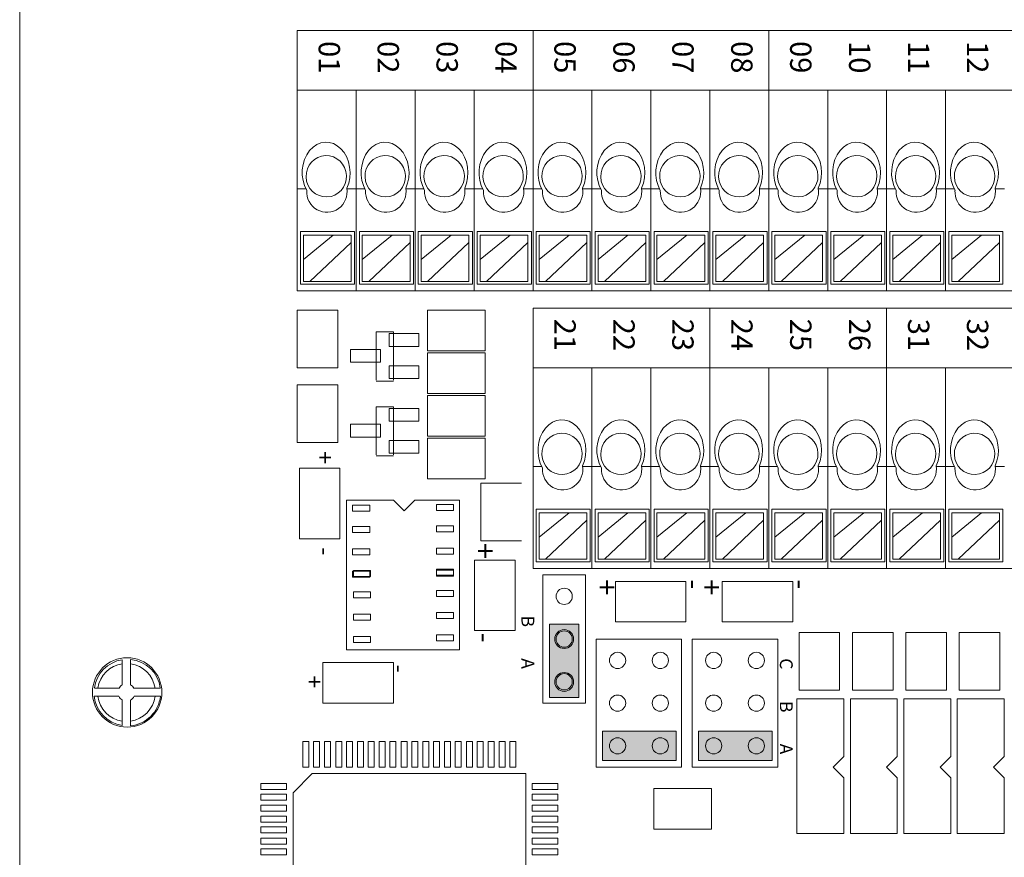
# Model space of a CAD drawing. Units: inches. Extents: x 483 to 644, y 12 to 117.
# Drawn here: x 560 to 562, y 45 to 47 of the extents above; entities that cross this region are included whole.
import ezdxf

# ---------------------------------------------------------------- set-up
doc = ezdxf.new("R2010")
doc.units = ezdxf.units.IN
doc.header["$MEASUREMENT"] = 0
for name, color, linetype in [('1', 7, 'Continuous'), ('2', 7, 'Continuous'), ('3', 7, 'Continuous'), ('4', 7, 'Continuous'), ('5', 7, 'Continuous'), ('Backplate', 5, 'Continuous'), ('Enclosure', 6, 'Continuous'), ('Product', 7, 'Continuous')]:
    doc.layers.add(name, color=color, linetype=linetype)

msp = doc.modelspace()

# ---------------------------------------------------------------- hatches: boundary and pattern name
at = {"linetype": 'Continuous', "lineweight": 0}
h = msp.add_hatch(color=0, dxfattribs=at)
h.paths.add_polyline_path([(561.2368, 45.4583), (561.3055, 45.4583), (561.3055, 45.6304), (561.2368, 45.6304)])
h.paths.add_polyline_path([(561.2711, 45.6176, -1), (561.2711, 45.5734, -1)], flags=16)
h.paths.add_polyline_path([(561.2711, 45.473, -1), (561.2711, 45.5172, -1)], flags=16)
h = msp.add_hatch(color=0, dxfattribs=at)
h.paths.add_polyline_path([(561.249, 45.5955, 1), (561.2932, 45.5955, 1)])
h.paths.add_polyline_path([(561.249, 45.4951, 1), (561.2932, 45.4951, 1)])
h = msp.add_hatch(color=0, dxfattribs=at)
h.paths.add_polyline_path([(561.533, 45.3112), (561.533, 45.3799), (561.3609, 45.3799), (561.3609, 45.3112)])
h.paths.add_polyline_path([(561.3957, 45.3234, -1), (561.3957, 45.3676, -1)], flags=16)
h.paths.add_polyline_path([(561.4961, 45.3676, -1), (561.4961, 45.3234, -1)], flags=16)
h = msp.add_hatch(color=0, dxfattribs=at)
h.paths.add_polyline_path([(561.758, 45.3112), (561.758, 45.3799), (561.5859, 45.3799), (561.5859, 45.3112)])
h.paths.add_polyline_path([(561.6207, 45.3234, -1), (561.6207, 45.3676, -1)], flags=16)
h.paths.add_polyline_path([(561.7211, 45.3676, -1), (561.7211, 45.3234, -1)], flags=16)
h = msp.add_hatch(color=0, dxfattribs=at)
h.paths.add_polyline_path([(561.3957, 45.3676, 1), (561.3957, 45.3234, 1)])
h.paths.add_polyline_path([(561.4961, 45.3676, 1), (561.4961, 45.3234, 1)])
h = msp.add_hatch(color=0, dxfattribs=at)
h.paths.add_polyline_path([(561.6207, 45.3676, 1), (561.6207, 45.3234, 1)])
h.paths.add_polyline_path([(561.7211, 45.3676, 1), (561.7211, 45.3234, 1)])

# ---------------------------------------------------------------- linework, layer by layer
at = {"color": 0, "lineweight": 0}
for p, q in [((560.6461, 46.6493), (560.6663, 46.6493)), ((560.7623, 46.6493), (560.7841, 46.6493)), ((560.7841, 46.6493), (560.8043, 46.6493)), ((560.9003, 46.6493), (560.9221, 46.6493)), ((560.9221, 46.6493), (560.9423, 46.6493)), ((561.0383, 46.6493), (561.0601, 46.6493)), ((561.0601, 46.6493), (561.0803, 46.6493)), ((561.1763, 46.6493), (561.1981, 46.6493)), ((561.1981, 46.6493), (561.2183, 46.6493)), ((561.3143, 46.6493), (561.3361, 46.6493)), ((561.3361, 46.6493), (561.3563, 46.6493)), ((561.4523, 46.6493), (561.4741, 46.6493)), ((561.4741, 46.6493), (561.4943, 46.6493)), ((561.5903, 46.6493), (561.6121, 46.6493)), ((561.6121, 46.6493), (561.6323, 46.6493)), ((561.7283, 46.6493), (561.7501, 46.6493)), ((561.7501, 46.6493), (561.7703, 46.6493)), ((561.8663, 46.6493), (561.8881, 46.6493)), ((561.8881, 46.6493), (561.9083, 46.6493)), ((562.0043, 46.6493), (562.0261, 46.6493)), ((562.0261, 46.6493), (562.0463, 46.6493)), ((562.1423, 46.6493), (562.1641, 46.6493)), ((562.1641, 46.6493), (562.1843, 46.6493)), ((562.2803, 46.6493), (562.3021, 46.6493)), ((560.6604, 46.484), (560.7304, 46.5412)), ((560.7984, 46.484), (560.8684, 46.5412)), ((560.9364, 46.484), (561.0064, 46.5412)), ((561.0744, 46.484), (561.1444, 46.5412)), ((561.2124, 46.484), (561.2824, 46.5412)), ((561.3504, 46.484), (561.4204, 46.5412)), ((561.4884, 46.484), (561.5584, 46.5412)), ((561.6264, 46.484), (561.6964, 46.5412)), ((561.7644, 46.484), (561.8344, 46.5412)), ((561.9024, 46.484), (561.9724, 46.5412)), ((562.0404, 46.484), (562.1104, 46.5412)), ((562.1784, 46.484), (562.2484, 46.5412)), ((560.6754, 46.4329), (560.7721, 46.5239)), ((560.8134, 46.4329), (560.9101, 46.5239)), ((560.9514, 46.4329), (561.0481, 46.5239)), ((561.0894, 46.4329), (561.1861, 46.5239)), ((561.2274, 46.4329), (561.3241, 46.5239)), ((561.3654, 46.4329), (561.4621, 46.5239)), ((561.5034, 46.4329), (561.6001, 46.5239)), ((561.6414, 46.4329), (561.7381, 46.5239)), ((561.7794, 46.4329), (561.8761, 46.5239)), ((561.9174, 46.4329), (562.0141, 46.5239)), ((562.0554, 46.4329), (562.1521, 46.5239)), ((562.1934, 46.4329), (562.2901, 46.5239)), ((561.1981, 45.9993), (561.2183, 45.9993)), ((561.3143, 45.9993), (561.3361, 45.9993)), ((561.3361, 45.9993), (561.3563, 45.9993)), ((561.4523, 45.9993), (561.4741, 45.9993)), ((561.4741, 45.9993), (561.4943, 45.9993)), ((561.5903, 45.9993), (561.6121, 45.9993)), ((561.6121, 45.9993), (561.6323, 45.9993)), ((561.7283, 45.9993), (561.7501, 45.9993)), ((561.7501, 45.9993), (561.7703, 45.9993)), ((561.8663, 45.9993), (561.8881, 45.9993)), ((561.8881, 45.9993), (561.9083, 45.9993)), ((562.0043, 45.9993), (562.0261, 45.9993)), ((562.0261, 45.9993), (562.0463, 45.9993)), ((562.1423, 45.9993), (562.1641, 45.9993)), ((562.1641, 45.9993), (562.1843, 45.9993)), ((562.2803, 45.9993), (562.3021, 45.9993)), ((561.2124, 45.834), (561.2824, 45.8912)), ((561.3504, 45.834), (561.4204, 45.8912)), ((561.4884, 45.834), (561.5584, 45.8912)), ((561.6264, 45.834), (561.6964, 45.8912)), ((561.7644, 45.834), (561.8344, 45.8912)), ((561.9024, 45.834), (561.9724, 45.8912)), ((562.0404, 45.834), (562.1104, 45.8912)), ((562.1784, 45.834), (562.2484, 45.8912)), ((561.2274, 45.7829), (561.3241, 45.8739)), ((561.3654, 45.7829), (561.4621, 45.8739)), ((561.5034, 45.7829), (561.6001, 45.8739)), ((561.6414, 45.7829), (561.7381, 45.8739)), ((561.7794, 45.7829), (561.8761, 45.8739)), ((561.9174, 45.7829), (562.0141, 45.8739)), ((562.0554, 45.7829), (562.1521, 45.8739)), ((562.1934, 45.7829), (562.2901, 45.8739))]:
    msp.add_line(p, q, dxfattribs=at)
for points in [[(560.6535, 46.5493), (560.6535, 46.426), (560.7802, 46.426), (560.7802, 46.5493)], [(560.7915, 46.5493), (560.7915, 46.426), (560.9182, 46.426), (560.9182, 46.5493)], [(560.9295, 46.5493), (560.9295, 46.426), (561.0562, 46.426), (561.0562, 46.5493)], [(561.0675, 46.5493), (561.0675, 46.426), (561.1942, 46.426), (561.1942, 46.5493)], [(561.2055, 46.5493), (561.2055, 46.426), (561.3322, 46.426), (561.3322, 46.5493)], [(561.3435, 46.5493), (561.3435, 46.426), (561.4702, 46.426), (561.4702, 46.5493)], [(561.4815, 46.5493), (561.4815, 46.426), (561.6082, 46.426), (561.6082, 46.5493)], [(561.6195, 46.5493), (561.6195, 46.426), (561.7462, 46.426), (561.7462, 46.5493)], [(561.7575, 46.5493), (561.7575, 46.426), (561.8842, 46.426), (561.8842, 46.5493)], [(561.8955, 46.5493), (561.8955, 46.426), (562.0222, 46.426), (562.0222, 46.5493)], [(562.0335, 46.5493), (562.0335, 46.426), (562.1602, 46.426), (562.1602, 46.5493)], [(562.1715, 46.5493), (562.1715, 46.426), (562.2982, 46.426), (562.2982, 46.5493)], [(560.6604, 46.4329), (560.6604, 46.5412), (560.7721, 46.5412), (560.7721, 46.4329)], [(560.7984, 46.4329), (560.7984, 46.5412), (560.9101, 46.5412), (560.9101, 46.4329)], [(560.9364, 46.4329), (560.9364, 46.5412), (561.0481, 46.5412), (561.0481, 46.4329)], [(561.0744, 46.4329), (561.0744, 46.5412), (561.1861, 46.5412), (561.1861, 46.4329)], [(561.2124, 46.4329), (561.2124, 46.5412), (561.3241, 46.5412), (561.3241, 46.4329)], [(561.3504, 46.4329), (561.3504, 46.5412), (561.4621, 46.5412), (561.4621, 46.4329)], [(561.4884, 46.4329), (561.4884, 46.5412), (561.6001, 46.5412), (561.6001, 46.4329)], [(561.6264, 46.4329), (561.6264, 46.5412), (561.7381, 46.5412), (561.7381, 46.4329)], [(561.7644, 46.4329), (561.7644, 46.5412), (561.8761, 46.5412), (561.8761, 46.4329)], [(561.9024, 46.4329), (561.9024, 46.5412), (562.0141, 46.5412), (562.0141, 46.4329)], [(562.0404, 46.4329), (562.0404, 46.5412), (562.1521, 46.5412), (562.1521, 46.4329)], [(562.1784, 46.4329), (562.1784, 46.5412), (562.2901, 46.5412), (562.2901, 46.4329)], [(561.2055, 45.8993), (561.2055, 45.776), (561.3322, 45.776), (561.3322, 45.8993)], [(561.2124, 45.7829), (561.2124, 45.8912), (561.3241, 45.8912), (561.3241, 45.7829)], [(561.3435, 45.8993), (561.3435, 45.776), (561.4702, 45.776), (561.4702, 45.8993)], [(561.3504, 45.7829), (561.3504, 45.8912), (561.4621, 45.8912), (561.4621, 45.7829)], [(561.4815, 45.8993), (561.4815, 45.776), (561.6082, 45.776), (561.6082, 45.8993)], [(561.4884, 45.7829), (561.4884, 45.8912), (561.6001, 45.8912), (561.6001, 45.7829)], [(561.6195, 45.8993), (561.6195, 45.776), (561.7462, 45.776), (561.7462, 45.8993)], [(561.6264, 45.7829), (561.6264, 45.8912), (561.7381, 45.8912), (561.7381, 45.7829)], [(561.7575, 45.8993), (561.7575, 45.776), (561.8842, 45.776), (561.8842, 45.8993)], [(561.7644, 45.7829), (561.7644, 45.8912), (561.8761, 45.8912), (561.8761, 45.7829)], [(561.8955, 45.8993), (561.8955, 45.776), (562.0222, 45.776), (562.0222, 45.8993)], [(561.9024, 45.7829), (561.9024, 45.8912), (562.0141, 45.8912), (562.0141, 45.7829)], [(562.0335, 45.8993), (562.0335, 45.776), (562.1602, 45.776), (562.1602, 45.8993)], [(562.0404, 45.7829), (562.0404, 45.8912), (562.1521, 45.8912), (562.1521, 45.7829)], [(562.1715, 45.8993), (562.1715, 45.776), (562.2982, 45.776), (562.2982, 45.8993)], [(562.1784, 45.7829), (562.1784, 45.8912), (562.2901, 45.8912), (562.2901, 45.7829)]]:
    msp.add_lwpolyline(points, close=True, dxfattribs=at)
at = {"color": 0, "linetype": 'Continuous', "lineweight": 0}
for points in [[(561.3055, 45.6304), (561.3055, 45.4583), (561.2368, 45.4583), (561.2368, 45.6304)], [(561.3609, 45.3799), (561.533, 45.3799), (561.533, 45.3112), (561.3609, 45.3112)], [(561.5859, 45.3799), (561.758, 45.3799), (561.758, 45.3112), (561.5859, 45.3112)]]:
    msp.add_lwpolyline(points, close=True, dxfattribs=at)
for centre in [(561.2711, 45.5955), (561.2711, 45.4951)]:
    msp.add_circle(centre, 0.0221, dxfattribs=at)
at = {"color": 0, "lineweight": 0}
msp.add_circle((560.2478, 45.4705), 0.0813, dxfattribs=at)
for centre, major_axis, ratio, start_param, end_param in [((560.7137, 46.6873), (0.0006, -0.0716), 0.782593, 1.031525, 5.324575), ((560.8517, 46.6873), (0.0006, -0.0716), 0.782593, 1.031525, 5.324575), ((560.9897, 46.6873), (0.0006, -0.0716), 0.782593, 1.031525, 5.324575), ((561.1277, 46.6873), (0.0006, -0.0716), 0.782593, 1.031525, 5.324575), ((561.2657, 46.6873), (0.0006, -0.0716), 0.782593, 1.031525, 5.324575), ((561.4037, 46.6873), (0.0006, -0.0716), 0.782593, 1.031525, 5.324575), ((561.5417, 46.6873), (0.0006, -0.0716), 0.782593, 1.031525, 5.324575), ((561.6797, 46.6873), (0.0006, -0.0716), 0.782593, 1.031525, 5.324575), ((561.8177, 46.6873), (0.0006, -0.0716), 0.782593, 1.031525, 5.324575), ((561.9557, 46.6873), (0.0006, -0.0716), 0.782593, 1.031525, 5.324575), ((562.0937, 46.6873), (0.0006, -0.0716), 0.782593, 1.031525, 5.324575), ((562.2317, 46.6873), (0.0006, -0.0716), 0.782593, 1.031525, 5.324575), ((560.7154, 46.643), (-0.0017, 0.0484), 0.97738, 1.479122, 4.84117), ((560.8534, 46.643), (-0.0017, 0.0484), 0.97738, 1.479122, 4.84117), ((560.9914, 46.643), (-0.0017, 0.0484), 0.97738, 1.479122, 4.84117), ((561.1294, 46.643), (-0.0017, 0.0484), 0.97738, 1.479122, 4.84117), ((561.2674, 46.643), (-0.0017, 0.0484), 0.97738, 1.479122, 4.84117), ((561.4054, 46.643), (-0.0017, 0.0484), 0.97738, 1.479122, 4.84117), ((561.5434, 46.643), (-0.0017, 0.0484), 0.97738, 1.479122, 4.84117), ((561.6814, 46.643), (-0.0017, 0.0484), 0.97738, 1.479122, 4.84117), ((561.8194, 46.643), (-0.0017, 0.0484), 0.97738, 1.479122, 4.84117), ((561.9574, 46.643), (-0.0017, 0.0484), 0.97738, 1.479122, 4.84117), ((562.0954, 46.643), (-0.0017, 0.0484), 0.97738, 1.479122, 4.84117), ((562.2334, 46.643), (-0.0017, 0.0484), 0.97738, 1.479122, 4.84117), ((561.2657, 46.0373), (0.0006, -0.0716), 0.782593, 1.031525, 5.324575), ((561.4037, 46.0373), (0.0006, -0.0716), 0.782593, 1.031525, 5.324575), ((561.5417, 46.0373), (0.0006, -0.0716), 0.782593, 1.031525, 5.324575), ((561.6797, 46.0373), (0.0006, -0.0716), 0.782593, 1.031525, 5.324575), ((561.8177, 46.0373), (0.0006, -0.0716), 0.782593, 1.031525, 5.324575), ((561.9557, 46.0373), (0.0006, -0.0716), 0.782593, 1.031525, 5.324575), ((562.0937, 46.0373), (0.0006, -0.0716), 0.782593, 1.031525, 5.324575), ((562.2317, 46.0373), (0.0006, -0.0716), 0.782593, 1.031525, 5.324575), ((561.2674, 45.993), (-0.0017, 0.0484), 0.97738, 1.479122, 4.84117), ((561.4054, 45.993), (-0.0017, 0.0484), 0.97738, 1.479122, 4.84117), ((561.5434, 45.993), (-0.0017, 0.0484), 0.97738, 1.479122, 4.84117), ((561.6814, 45.993), (-0.0017, 0.0484), 0.97738, 1.479122, 4.84117), ((561.8194, 45.993), (-0.0017, 0.0484), 0.97738, 1.479122, 4.84117), ((561.9574, 45.993), (-0.0017, 0.0484), 0.97738, 1.479122, 4.84117), ((562.0954, 45.993), (-0.0017, 0.0484), 0.97738, 1.479122, 4.84117), ((562.2334, 45.993), (-0.0017, 0.0484), 0.97738, 1.479122, 4.84117)]:
    msp.add_ellipse(centre, major_axis=major_axis, ratio=ratio, start_param=start_param, end_param=end_param, dxfattribs=at)
for centre in [(560.714, 46.679), (560.852, 46.679), (560.99, 46.679), (561.128, 46.679), (561.266, 46.679), (561.404, 46.679), (561.542, 46.679), (561.68, 46.679), (561.818, 46.679), (561.956, 46.679), (562.094, 46.679), (562.232, 46.679), (561.266, 46.029), (561.404, 46.029), (561.542, 46.029), (561.68, 46.029), (561.818, 46.029), (561.956, 46.029), (562.094, 46.029), (562.232, 46.029)]:
    msp.add_ellipse(centre, major_axis=(-0.0017, 0.0484), ratio=0.97738, dxfattribs=at)
at = {"layer": '1', "color": 0, "lineweight": 5}
msp.add_line((559.9961, 48.4705), (559.9961, 41.7205), dxfattribs=at)
at = {"layer": '1', "color": 0, "lineweight": 0}
for p, q in [((560.6461, 47.0205), (560.6461, 46.4105)), ((562.8541, 47.0205), (560.6461, 47.0205)), ((561.1981, 47.0205), (561.1981, 46.4105)), ((561.7501, 47.0205), (561.7501, 46.4105)), ((562.8541, 46.8805), (560.6461, 46.8805)), ((560.7841, 46.8805), (560.7841, 46.4105)), ((560.9221, 46.8805), (560.9221, 46.4105)), ((561.0601, 46.8805), (561.0601, 46.4105)), ((561.3361, 46.8805), (561.3361, 46.4105)), ((561.4741, 46.8805), (561.4741, 46.4105)), ((561.6121, 46.8805), (561.6121, 46.4105)), ((561.8881, 46.8805), (561.8881, 46.4105)), ((562.0261, 46.8805), (562.0261, 46.4105)), ((562.1641, 46.8805), (562.1641, 46.4105)), ((562.8541, 46.4105), (560.6461, 46.4105)), ((562.8544, 46.4105), (560.6464, 46.4105)), ((563.1301, 46.3705), (561.1981, 46.3705)), ((561.1981, 46.3705), (561.1981, 45.7605)), ((561.6121, 46.3705), (561.6121, 45.7605)), ((562.0261, 46.3705), (562.0261, 45.7605)), ((563.1301, 46.2305), (561.1981, 46.2305)), ((561.3361, 46.2305), (561.3361, 45.7605)), ((561.4741, 46.2305), (561.4741, 45.7605)), ((561.7501, 46.2305), (561.7501, 45.7605)), ((561.8881, 46.2305), (561.8881, 45.7605)), ((562.1641, 46.2305), (562.1641, 45.7605)), ((563.1301, 45.7605), (561.1981, 45.7605)), ((561.2211, 45.4455), (561.2211, 45.7455)), ((561.3211, 45.7455), (561.2211, 45.7455)), ((561.3211, 45.4455), (561.3211, 45.7455)), ((561.3461, 45.5955), (561.5461, 45.5955)), ((561.3461, 45.2955), (561.3461, 45.5955)), ((561.5461, 45.5955), (561.5461, 45.2955)), ((561.5711, 45.5955), (561.7711, 45.5955)), ((561.5711, 45.2955), (561.5711, 45.5955)), ((561.7711, 45.5955), (561.7711, 45.2955)), ((561.3211, 45.4455), (561.2211, 45.4455)), ((560.6361, 45.2355), (560.6811, 45.2805)), ((560.6811, 45.2805), (561.1811, 45.2805)), ((561.1811, 45.2805), (561.1811, 44.7355)), ((561.5461, 45.2955), (561.3461, 45.2955)), ((561.7711, 45.2955), (561.5711, 45.2955)), ((560.6361, 44.7355), (560.6361, 45.2355))]:
    msp.add_line(p, q, dxfattribs=at)
for centre in [(561.2711, 45.6955), (561.2711, 45.5955), (561.2711, 45.5955), (561.3961, 45.5455), (561.4961, 45.5455), (561.6211, 45.5455), (561.7211, 45.5455), (561.2711, 45.4955), (561.2711, 45.4955), (561.3961, 45.4455), (561.4961, 45.4455), (561.6211, 45.4455), (561.7211, 45.4455), (561.3961, 45.3455), (561.3961, 45.3455), (561.4961, 45.3455), (561.4961, 45.3455), (561.6211, 45.3455), (561.6211, 45.3455), (561.7211, 45.3455), (561.7211, 45.3455)]:
    msp.add_circle(centre, 0.019, dxfattribs=at)
at = {"layer": '2', "color": 0, "lineweight": 0}
for p, q in [((560.6461, 46.3655), (560.7411, 46.3655)), ((560.6461, 46.3655), (560.6461, 46.2305)), ((560.7411, 46.3655), (560.7411, 46.2305)), ((560.9511, 46.3655), (561.0861, 46.3655)), ((560.9511, 46.2705), (560.9511, 46.3655)), ((561.0861, 46.3655), (561.0861, 46.2705)), ((561.4711, 46.3705), (561.6711, 46.3705)), ((560.8711, 46.3145), (560.8311, 46.3145)), ((560.8311, 46.3145), (560.8311, 46.2015)), ((560.8611, 46.2805), (560.8611, 46.3105)), ((560.8611, 46.3105), (560.9311, 46.3105)), ((560.8711, 46.2015), (560.8711, 46.3145)), ((560.9311, 46.3105), (560.9311, 46.2805)), ((560.7711, 46.2435), (560.7711, 46.2735)), ((560.7711, 46.2735), (560.8411, 46.2735)), ((560.8411, 46.2735), (560.8411, 46.2435)), ((560.9311, 46.2805), (560.8611, 46.2805)), ((560.9511, 46.2705), (561.0861, 46.2705)), ((560.9511, 46.2655), (561.0861, 46.2655)), ((560.9511, 46.1705), (560.9511, 46.2655)), ((561.0861, 46.2655), (561.0861, 46.1705)), ((560.7411, 46.2305), (560.6461, 46.2305)), ((560.8411, 46.2435), (560.7711, 46.2435)), ((560.8611, 46.2055), (560.8611, 46.2355)), ((560.8611, 46.2355), (560.9311, 46.2355)), ((560.9311, 46.2355), (560.9311, 46.2055)), ((560.9311, 46.2055), (560.8611, 46.2055)), ((560.6461, 46.1905), (560.7411, 46.1905)), ((560.6461, 46.1905), (560.6461, 46.0555)), ((560.7411, 46.1905), (560.7411, 46.0555)), ((560.8711, 46.1995), (560.8311, 46.1995)), ((560.9511, 46.1705), (561.0861, 46.1705)), ((560.9511, 46.1655), (561.0861, 46.1655)), ((560.9511, 46.0705), (560.9511, 46.1655)), ((561.0861, 46.1655), (561.0861, 46.0705)), ((560.8311, 46.1395), (560.8311, 46.0265)), ((560.8711, 46.1395), (560.8311, 46.1395)), ((560.8611, 46.1055), (560.8611, 46.1355)), ((560.8611, 46.1355), (560.9311, 46.1355)), ((560.8711, 46.0265), (560.8711, 46.1395)), ((560.9311, 46.1355), (560.9311, 46.1055)), ((560.7711, 46.0685), (560.7711, 46.0985)), ((560.7711, 46.0985), (560.8411, 46.0985)), ((560.8411, 46.0985), (560.8411, 46.0685)), ((560.9311, 46.1055), (560.8611, 46.1055)), ((560.8411, 46.0685), (560.7711, 46.0685)), ((560.9511, 46.0705), (561.0861, 46.0705)), ((560.9511, 46.0655), (561.0861, 46.0655)), ((560.9511, 45.9705), (560.9511, 46.0655)), ((561.0861, 46.0655), (561.0861, 45.9705)), ((560.7411, 46.0555), (560.6461, 46.0555)), ((560.8611, 46.0305), (560.8611, 46.0605)), ((560.8611, 46.0605), (560.9311, 46.0605)), ((560.9311, 46.0605), (560.9311, 46.0305)), ((560.8711, 46.0245), (560.8311, 46.0245)), ((560.9311, 46.0305), (560.8611, 46.0305)), ((560.6511, 45.8305), (560.6511, 45.9955)), ((560.6511, 45.9955), (560.7461, 45.9955)), ((560.7461, 45.8305), (560.7461, 45.9955)), ((560.9511, 45.9705), (561.0861, 45.9705)), ((561.0761, 45.9605), (561.1711, 45.9605)), ((561.0761, 45.8255), (561.0761, 45.9605)), ((560.7611, 45.9205), (560.8711, 45.9205)), ((560.7611, 45.5705), (560.7611, 45.9205)), ((560.7611, 45.9205), (560.8711, 45.9205)), ((560.7611, 45.5705), (560.7611, 45.9205)), ((560.8711, 45.9205), (560.8961, 45.8955)), ((560.8711, 45.9205), (560.8961, 45.8955)), ((560.8961, 45.8955), (560.9211, 45.9205)), ((560.8961, 45.8955), (560.9211, 45.9205)), ((560.9211, 45.9205), (561.0261, 45.9205)), ((560.9211, 45.9205), (561.0261, 45.9205)), ((561.0261, 45.9205), (561.0261, 45.5705)), ((561.0261, 45.9205), (561.0261, 45.5705)), ((560.7461, 45.8305), (560.6511, 45.8305)), ((561.1711, 45.8255), (561.0761, 45.8255)), ((561.0611, 45.7805), (561.1561, 45.7805)), ((561.0611, 45.7805), (561.0611, 45.6155)), ((561.1561, 45.7805), (561.1561, 45.6155)), ((561.5561, 45.7305), (561.3911, 45.7305)), ((561.3911, 45.6355), (561.3911, 45.7305)), ((561.5561, 45.7305), (561.5561, 45.6355)), ((561.8061, 45.7305), (561.6411, 45.7305)), ((561.6411, 45.6355), (561.6411, 45.7305)), ((561.8061, 45.7305), (561.8061, 45.6355)), ((561.2211, 45.6455), (561.2211, 45.4455)), ((561.5561, 45.6355), (561.3911, 45.6355)), ((561.8061, 45.6355), (561.6411, 45.6355)), ((561.1561, 45.6155), (561.0611, 45.6155)), ((561.8211, 45.4755), (561.8211, 45.6105)), ((561.8211, 45.6105), (561.9161, 45.6105)), ((561.9161, 45.4755), (561.9161, 45.6105)), ((561.9461, 45.6105), (562.0411, 45.6105)), ((561.9461, 45.4755), (561.9461, 45.6105)), ((562.0411, 45.4755), (562.0411, 45.6105)), ((562.0711, 45.6105), (562.1661, 45.6105)), ((562.0711, 45.4755), (562.0711, 45.6105)), ((562.1661, 45.4755), (562.1661, 45.6105)), ((562.1961, 45.6105), (562.2911, 45.6105)), ((562.1961, 45.4755), (562.1961, 45.6105)), ((562.2911, 45.4755), (562.2911, 45.6105)), ((561.0261, 45.5705), (560.7611, 45.5705)), ((561.0261, 45.5705), (560.7611, 45.5705)), ((560.8711, 45.5405), (560.7061, 45.5405)), ((560.7061, 45.4455), (560.7061, 45.5405)), ((560.8711, 45.5405), (560.8711, 45.4455)), ((561.9161, 45.4755), (561.8211, 45.4755)), ((562.0411, 45.4755), (561.9461, 45.4755)), ((562.1661, 45.4755), (562.0711, 45.4755)), ((562.2911, 45.4755), (562.1961, 45.4755)), ((560.8711, 45.4455), (560.7061, 45.4455)), ((561.8161, 45.1405), (561.8161, 45.4555)), ((561.8161, 45.4555), (561.9261, 45.4555)), ((561.9261, 45.4555), (561.9261, 45.3205)), ((561.9411, 45.4555), (562.0511, 45.4555)), ((561.9411, 45.1405), (561.9411, 45.4555)), ((562.0511, 45.4555), (562.0511, 45.3205)), ((562.0661, 45.4555), (562.1761, 45.4555)), ((562.0661, 45.1405), (562.0661, 45.4555)), ((562.1761, 45.4555), (562.1761, 45.3205)), ((562.1911, 45.4555), (562.3011, 45.4555)), ((562.1911, 45.1405), (562.1911, 45.4555)), ((562.3011, 45.4555), (562.3011, 45.3205)), ((561.5711, 45.3955), (561.5711, 45.2955)), ((560.6591, 45.2955), (560.6591, 45.3555)), ((560.6591, 45.3555), (560.6731, 45.3555)), ((560.6731, 45.3555), (560.6731, 45.2955)), ((560.6841, 45.2955), (560.6841, 45.3555)), ((560.6841, 45.3555), (560.6981, 45.3555)), ((560.6981, 45.3555), (560.6981, 45.2955)), ((560.7101, 45.2955), (560.7101, 45.3555)), ((560.7101, 45.3555), (560.7241, 45.3555)), ((560.7241, 45.3555), (560.7241, 45.2955)), ((560.7361, 45.2955), (560.7361, 45.3555)), ((560.7361, 45.3555), (560.7501, 45.3555)), ((560.7501, 45.3555), (560.7501, 45.2955)), ((560.7611, 45.2955), (560.7611, 45.3555)), ((560.7611, 45.3555), (560.7751, 45.3555)), ((560.7751, 45.3555), (560.7751, 45.2955)), ((560.7871, 45.2955), (560.7871, 45.3555)), ((560.7871, 45.3555), (560.8011, 45.3555)), ((560.8011, 45.3555), (560.8011, 45.2955)), ((560.8121, 45.2955), (560.8121, 45.3555)), ((560.8121, 45.3555), (560.8261, 45.3555)), ((560.8261, 45.3555), (560.8261, 45.2955)), ((560.8381, 45.2955), (560.8381, 45.3555)), ((560.8381, 45.3555), (560.8521, 45.3555)), ((560.8521, 45.3555), (560.8521, 45.2955)), ((560.8631, 45.2955), (560.8631, 45.3555)), ((560.8631, 45.3555), (560.8771, 45.3555)), ((560.8771, 45.3555), (560.8771, 45.2955)), ((560.8891, 45.2955), (560.8891, 45.3555)), ((560.8891, 45.3555), (560.9031, 45.3555)), ((560.9031, 45.3555), (560.9031, 45.2955)), ((560.9141, 45.2955), (560.9141, 45.3555)), ((560.9141, 45.3555), (560.9281, 45.3555)), ((560.9281, 45.3555), (560.9281, 45.2955)), ((560.9401, 45.2955), (560.9401, 45.3555)), ((560.9401, 45.3555), (560.9541, 45.3555)), ((560.9541, 45.3555), (560.9541, 45.2955)), ((560.9651, 45.2955), (560.9651, 45.3555)), ((560.9651, 45.3555), (560.9791, 45.3555)), ((560.9791, 45.3555), (560.9791, 45.2955)), ((560.9911, 45.2955), (560.9911, 45.3555)), ((560.9911, 45.3555), (561.0051, 45.3555)), ((561.0051, 45.3555), (561.0051, 45.2955)), ((561.0161, 45.2955), (561.0161, 45.3555)), ((561.0161, 45.3555), (561.0301, 45.3555)), ((561.0301, 45.3555), (561.0301, 45.2955)), ((561.0421, 45.2955), (561.0421, 45.3555)), ((561.0421, 45.3555), (561.0561, 45.3555)), ((561.0561, 45.3555), (561.0561, 45.2955)), ((561.0671, 45.2955), (561.0671, 45.3555)), ((561.0671, 45.3555), (561.0811, 45.3555)), ((561.0811, 45.3555), (561.0811, 45.2955)), ((561.0931, 45.2955), (561.0931, 45.3555)), ((561.0931, 45.3555), (561.1071, 45.3555)), ((561.1071, 45.3555), (561.1071, 45.2955)), ((561.1191, 45.2955), (561.1191, 45.3555)), ((561.1191, 45.3555), (561.1331, 45.3555)), ((561.1331, 45.3555), (561.1331, 45.2955)), ((561.1441, 45.2955), (561.1441, 45.3555)), ((561.1441, 45.3555), (561.1581, 45.3555)), ((561.1581, 45.3555), (561.1581, 45.2955)), ((561.9261, 45.3205), (561.9011, 45.2955)), ((562.0511, 45.3205), (562.0261, 45.2955)), ((562.1761, 45.3205), (562.1511, 45.2955)), ((562.3011, 45.3205), (562.2761, 45.2955)), ((560.6731, 45.2955), (560.6591, 45.2955)), ((560.6981, 45.2955), (560.6841, 45.2955)), ((560.7241, 45.2955), (560.7101, 45.2955)), ((560.7501, 45.2955), (560.7361, 45.2955)), ((560.7751, 45.2955), (560.7611, 45.2955)), ((560.8011, 45.2955), (560.7871, 45.2955)), ((560.8261, 45.2955), (560.8121, 45.2955)), ((560.8521, 45.2955), (560.8381, 45.2955)), ((560.8771, 45.2955), (560.8631, 45.2955)), ((560.9031, 45.2955), (560.8891, 45.2955)), ((560.9281, 45.2955), (560.9141, 45.2955)), ((560.9541, 45.2955), (560.9401, 45.2955)), ((560.9791, 45.2955), (560.9651, 45.2955)), ((561.0051, 45.2955), (560.9911, 45.2955)), ((561.0301, 45.2955), (561.0161, 45.2955)), ((561.0561, 45.2955), (561.0421, 45.2955)), ((561.0811, 45.2955), (561.0671, 45.2955)), ((561.1071, 45.2955), (561.0931, 45.2955)), ((561.1331, 45.2955), (561.1191, 45.2955)), ((561.1581, 45.2955), (561.1441, 45.2955)), ((561.9011, 45.2955), (561.9261, 45.2705)), ((562.0261, 45.2955), (562.0511, 45.2705)), ((562.1511, 45.2955), (562.1761, 45.2705)), ((562.2761, 45.2955), (562.3011, 45.2705)), ((560.5611, 45.2435), (560.5611, 45.2575)), ((560.5611, 45.2575), (560.6211, 45.2575)), ((560.6211, 45.2575), (560.6211, 45.2435)), ((561.1961, 45.2435), (561.1961, 45.2575)), ((561.1961, 45.2575), (561.2561, 45.2575)), ((561.2561, 45.2575), (561.2561, 45.2435)), ((561.9261, 45.2705), (561.9261, 45.1405)), ((562.0511, 45.2705), (562.0511, 45.1405)), ((562.1761, 45.2705), (562.1761, 45.1405)), ((562.3011, 45.2705), (562.3011, 45.1405)), ((560.6211, 45.2435), (560.5611, 45.2435)), ((561.2561, 45.2435), (561.1961, 45.2435)), ((561.4811, 45.1505), (561.4811, 45.2455)), ((561.6161, 45.2455), (561.4811, 45.2455)), ((561.6161, 45.2455), (561.6161, 45.1505)), ((560.5611, 45.2185), (560.5611, 45.2325)), ((560.5611, 45.2325), (560.6211, 45.2325)), ((560.6211, 45.2185), (560.5611, 45.2185)), ((560.6211, 45.2325), (560.6211, 45.2185)), ((561.1961, 45.2185), (561.1961, 45.2325)), ((561.1961, 45.2325), (561.2561, 45.2325)), ((561.2561, 45.2185), (561.1961, 45.2185)), ((561.2561, 45.2325), (561.2561, 45.2185)), ((560.5611, 45.1925), (560.5611, 45.2065)), ((560.5611, 45.2065), (560.6211, 45.2065)), ((560.6211, 45.1925), (560.5611, 45.1925)), ((560.6211, 45.2065), (560.6211, 45.1925)), ((561.1961, 45.1925), (561.1961, 45.2065)), ((561.1961, 45.2065), (561.2561, 45.2065)), ((561.2561, 45.1925), (561.1961, 45.1925)), ((561.2561, 45.2065), (561.2561, 45.1925)), ((560.5611, 45.1665), (560.5611, 45.1805)), ((560.5611, 45.1805), (560.6211, 45.1805)), ((560.6211, 45.1665), (560.5611, 45.1665)), ((560.6211, 45.1805), (560.6211, 45.1665)), ((561.1961, 45.1665), (561.1961, 45.1805)), ((561.1961, 45.1805), (561.2561, 45.1805)), ((561.2561, 45.1665), (561.1961, 45.1665)), ((561.2561, 45.1805), (561.2561, 45.1665)), ((560.5611, 45.1415), (560.5611, 45.1555)), ((560.5611, 45.1555), (560.6211, 45.1555)), ((560.6211, 45.1555), (560.6211, 45.1415)), ((561.1961, 45.1415), (561.1961, 45.1555)), ((561.1961, 45.1555), (561.2561, 45.1555)), ((561.2561, 45.1555), (561.2561, 45.1415)), ((561.6161, 45.1505), (561.4811, 45.1505)), ((560.6211, 45.1415), (560.5611, 45.1415)), ((560.5611, 45.1155), (560.5611, 45.1295)), ((560.5611, 45.1295), (560.6211, 45.1295)), ((560.6211, 45.1295), (560.6211, 45.1155)), ((561.2561, 45.1415), (561.1961, 45.1415)), ((561.1961, 45.1155), (561.1961, 45.1295)), ((561.1961, 45.1295), (561.2561, 45.1295)), ((561.2561, 45.1295), (561.2561, 45.1155)), ((561.9261, 45.1405), (561.8161, 45.1405)), ((562.0511, 45.1405), (561.9411, 45.1405)), ((562.1761, 45.1405), (562.0661, 45.1405)), ((562.3011, 45.1405), (562.1911, 45.1405)), ((560.6211, 45.1155), (560.5611, 45.1155)), ((560.5611, 45.0905), (560.5611, 45.1045)), ((560.5611, 45.1045), (560.6211, 45.1045)), ((560.6211, 45.1045), (560.6211, 45.0905)), ((561.2561, 45.1155), (561.1961, 45.1155)), ((561.1961, 45.0905), (561.1961, 45.1045)), ((561.1961, 45.1045), (561.2561, 45.1045)), ((561.2561, 45.1045), (561.2561, 45.0905)), ((560.6211, 45.0905), (560.5611, 45.0905)), ((561.2561, 45.0905), (561.1961, 45.0905))]:
    msp.add_line(p, q, dxfattribs=at)
at = {"layer": '3', "color": 0, "lineweight": 5}
msp.add_line((559.9961, 41.7205), (559.9961, 48.4705), dxfattribs=at)
at = {"layer": '4', "color": 0, "lineweight": 5}
msp.add_line((559.9961, 41.7205), (559.9961, 48.4705), dxfattribs=at)
at = {"layer": '5', "color": 0, "lineweight": 0}
for p, q in [((560.9461, 47.0205), (560.6961, 47.0205)), ((561.5711, 45.4455), (561.5711, 45.2955))]:
    msp.add_line(p, q, dxfattribs=at)
at = {"layer": 'Backplate', "color": 0, "lineweight": 0}
for p, q in [((560.2363, 45.5472), (560.2363, 45.4882)), ((560.2556, 45.5477), (560.2556, 45.4883)), ((560.2288, 45.4809), (560.171, 45.4809)), ((560.3255, 45.4809), (560.2635, 45.4809)), ((560.2281, 45.4616), (560.1707, 45.4616)), ((560.2363, 45.4529), (560.2363, 45.393)), ((560.2556, 45.4527), (560.2556, 45.3924))]:
    msp.add_line(p, q, dxfattribs=at)
at = {"layer": 'Enclosure', "color": 0, "lineweight": 0}
msp.add_line((560.2642, 45.4616), (560.3258, 45.4616), dxfattribs=at)
for radius, start, end in [(0.0678, 98.2987, 171.2309), (0.0678, 8.7691, 81.9484), (0.0202, 119.0319, 149.1633), (0.0202, 30.8367, 61.9044), (0.0678, 187.5821, 261.7013), (0.0202, 206.3368, 240.9681), (0.0202, 298.0956, 333.6632), (0.0678, 278.0516, 352.4179)]:
    msp.add_arc((560.2461, 45.4705), radius, start, end, dxfattribs=at)
at = {"layer": 'Product', "color": 0, "lineweight": 0}
for p, q in [((560.7756, 45.8947), (560.7756, 45.9087)), ((560.7756, 45.9087), (560.8158, 45.9087)), ((560.8158, 45.9087), (560.8158, 45.8947)), ((560.9718, 45.8965), (560.9718, 45.9105)), ((560.9718, 45.9105), (561.0121, 45.9105)), ((561.0121, 45.9105), (561.0121, 45.8965)), ((560.8158, 45.8947), (560.7756, 45.8947)), ((561.0121, 45.8965), (560.9718, 45.8965)), ((560.7756, 45.8447), (560.7756, 45.8587)), ((560.7756, 45.8587), (560.8158, 45.8587)), ((560.8158, 45.8587), (560.8158, 45.8447)), ((560.9718, 45.8465), (560.9718, 45.8605)), ((560.9718, 45.8605), (561.0121, 45.8605)), ((561.0121, 45.8605), (561.0121, 45.8465)), ((560.8158, 45.8447), (560.7756, 45.8447)), ((561.0121, 45.8465), (560.9718, 45.8465)), ((560.7756, 45.7927), (560.7756, 45.8067)), ((560.7756, 45.8067), (560.8158, 45.8067)), ((560.8158, 45.7927), (560.7756, 45.7927)), ((560.8158, 45.8067), (560.8158, 45.7927)), ((560.9718, 45.7945), (560.9718, 45.8085)), ((560.9718, 45.8085), (561.0121, 45.8085)), ((561.0121, 45.7945), (560.9718, 45.7945)), ((561.0121, 45.8085), (561.0121, 45.7945)), ((560.7756, 45.7407), (560.7756, 45.7547)), ((560.7756, 45.7547), (560.8158, 45.7547)), ((560.7774, 45.7417), (560.7774, 45.7557)), ((560.7774, 45.7557), (560.8176, 45.7557)), ((560.8176, 45.7417), (560.7774, 45.7417)), ((560.8158, 45.7547), (560.8158, 45.7407)), ((560.8176, 45.7557), (560.8176, 45.7417)), ((560.9718, 45.7453), (560.9718, 45.7593)), ((560.9718, 45.7593), (561.0121, 45.7593)), ((560.9718, 45.7425), (560.9718, 45.7565)), ((560.9718, 45.7565), (561.0121, 45.7565)), ((561.0121, 45.7453), (560.9718, 45.7453)), ((561.0121, 45.7425), (560.9718, 45.7425)), ((561.0121, 45.7593), (561.0121, 45.7453)), ((561.0121, 45.7565), (561.0121, 45.7425)), ((560.8158, 45.7407), (560.7756, 45.7407)), ((560.7774, 45.6917), (560.7774, 45.7057)), ((560.7774, 45.7057), (560.8176, 45.7057)), ((560.8176, 45.7057), (560.8176, 45.6917)), ((560.9718, 45.6953), (560.9718, 45.7093)), ((560.9718, 45.7093), (561.0121, 45.7093)), ((561.0121, 45.6953), (560.9718, 45.6953)), ((561.0121, 45.7093), (561.0121, 45.6953)), ((560.8176, 45.6917), (560.7774, 45.6917)), ((560.7774, 45.6397), (560.7774, 45.6537)), ((560.7774, 45.6537), (560.8176, 45.6537)), ((560.8176, 45.6537), (560.8176, 45.6397)), ((560.9718, 45.6433), (560.9718, 45.6573)), ((560.9718, 45.6573), (561.0121, 45.6573)), ((561.0121, 45.6573), (561.0121, 45.6433)), ((560.8176, 45.6397), (560.7774, 45.6397)), ((561.0121, 45.6433), (560.9718, 45.6433)), ((560.9718, 45.5913), (560.9718, 45.6053)), ((560.9718, 45.6053), (561.0121, 45.6053)), ((561.0121, 45.6053), (561.0121, 45.5913)), ((560.7774, 45.5877), (560.7774, 45.6017)), ((560.7774, 45.6017), (560.8176, 45.6017)), ((560.8176, 45.5877), (560.7774, 45.5877)), ((560.8176, 45.6017), (560.8176, 45.5877)), ((561.0121, 45.5913), (560.9718, 45.5913))]:
    msp.add_line(p, q, dxfattribs=at)
for start, end in [(98.7586, 172.0318), (7.9682, 84.5436), (186.2425, 261.2414), (275.4564, 353.7575)]:
    msp.add_arc((560.2482, 45.4701), 0.078, start, end, dxfattribs=at)

# ---------------------------------------------------------------- texts
at = {"layer": '1', "color": 0, "lineweight": 0}
for s, height, p in [('01', 0.05, (560.6961, 46.9955)), ('02', 0.05, (560.8341, 46.9955)), ('03', 0.05, (560.9721, 46.9955)), ('04', 0.05, (561.1101, 46.9955)), ('05', 0.05, (561.2481, 46.9955)), ('06', 0.05, (561.3861, 46.9955)), ('07', 0.05, (561.5241, 46.9955)), ('08', 0.05, (561.6621, 46.9955)), ('09', 0.05, (561.8001, 46.9955)), ('10', 0.05, (561.9381, 46.9955)), ('11', 0.05, (562.0761, 46.9955)), ('12', 0.05, (562.2141, 46.9955)), ('21', 0.05, (561.2481, 46.3455)), ('22', 0.05, (561.3861, 46.3455)), ('23', 0.05, (561.5241, 46.3455)), ('24', 0.05, (561.6621, 46.3455)), ('25', 0.05, (561.8001, 46.3455)), ('26', 0.05, (561.9381, 46.3455)), ('31', 0.05, (562.0761, 46.3455)), ('32', 0.05, (562.2141, 46.3455)), ('+', 0.04, (560.6911, 46.0355)), ('+', 0.05, (561.0611, 45.8205)), ('-', 0.04, (560.6911, 45.8105)), ('+', 0.05, (561.3461, 45.7355)), ('-', 0.05, (561.5511, 45.7355)), ('+', 0.05, (561.5911, 45.7355)), ('-', 0.05, (561.8011, 45.7355)), ('B', 0.03, (561.1711, 45.6505)), ('-', 0.05, (561.0611, 45.6105)), ('A', 0.03, (561.1711, 45.5505)), ('C', 0.03, (561.7761, 45.5505)), ('-', 0.04, (560.8661, 45.5355)), ('+', 0.04, (560.6661, 45.5105)), ('B', 0.03, (561.7761, 45.4505)), ('A', 0.03, (561.7761, 45.3505))]:
    msp.add_text(s, height=height, rotation=270, dxfattribs=at).set_placement(p)

doc.saveas('drawing.dxf')
